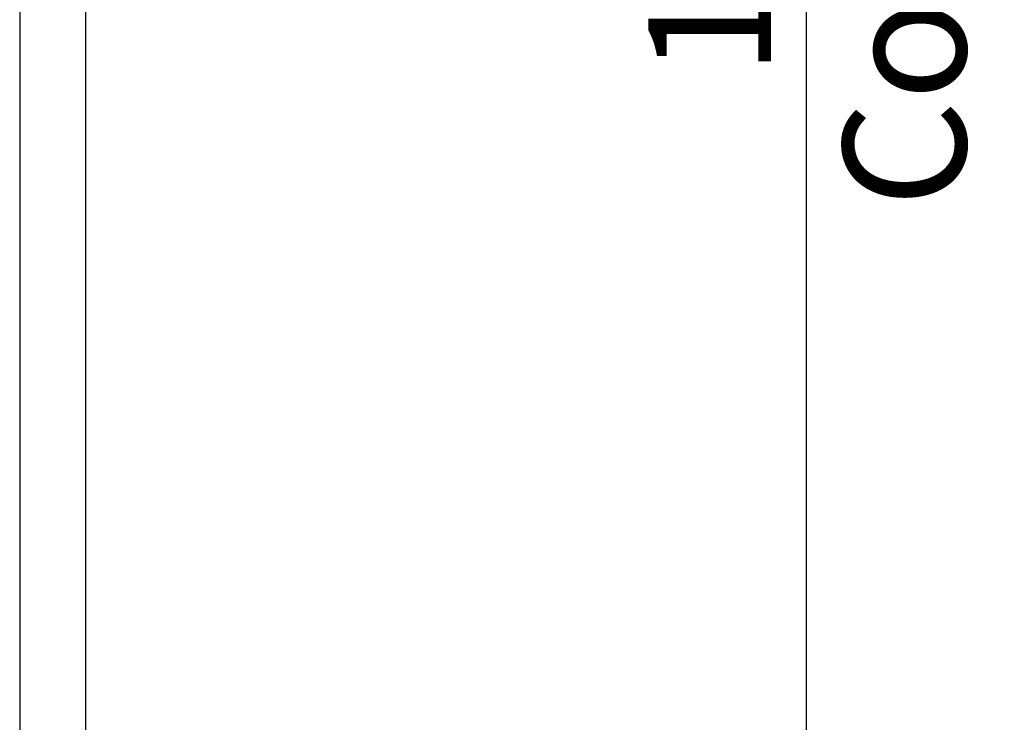
# Model space of a CAD drawing. Extents: x 5 to 292, y 5 to 205.
# Drawn here: x 113 to 141, y 137 to 157 of the extents above; entities that cross this region are included whole.
import ezdxf

# ---------------------------------------------------------------- set-up
doc = ezdxf.new("R2010")
doc.units = 0
doc.layers.get('0').update_dxf_attribs({"linetype": 'CONTINUOUS'})
doc.styles.add('SLDTEXTSTYLE0', font='TXT', dxfattribs={"width": 0.75})
doc.dimstyles.new('SLDDIMSTYLE1', dxfattribs={"dimtxt": 3.5, "dimasz": 3, "dimexe": 0, "dimexo": 0.0625, "dimgap": 0.875, "dimtad": 1, "dimlfac": 27, "dimrnd": 1e-09, "dimzin": 12, "dimtxsty": 'SLDTEXTSTYLE0', "dimsah": 1, "dimcen": 0.09, "dimazin": 3, "dimtfac": 1, "dimtofl": 0, "dimtmove": 0, "dimatfit": 3, "dimtolj": 1, "dimtzin": 12})

# ---------------------------------------------------------------- blocks, each defined once
blk = doc.blocks.new('_D_1')
at = {"color": 7, "linetype": 'CONTINUOUS'}
for p, q in [((115.546, 188.235), (136.597, 188.235)), ((135.597, 132.679), (135.597, 188.235)), ((115.546, 132.679), (136.597, 132.679))]:
    blk.add_line(p, q, dxfattribs=at)
for points in [[(135.597, 188.235), (135.147, 185.235), (136.047, 185.235)], [(135.597, 132.679), (136.047, 135.679), (135.147, 135.679)]]:
    blk.add_solid(points, dxfattribs=at)
at = {"color": 7, "linetype": 'CONTINUOUS', "char_height": 3.5, "attachment_point": 1, "rotation": 90, "style": 'SLDTEXTSTYLE0'}
for s, insert in [('Column', (136.641, 151.537)), ('1500', (131.085, 155.285))]:
    blk.add_mtext(s, dxfattribs=dict(at, insert=insert))

msp = doc.modelspace()

# ---------------------------------------------------------------- linework, layer by layer
at = {"color": 7, "linetype": 'CONTINUOUS'}
for p, q in [((113.1646545, 185.210291), (113.1646545, 135.7039886)), ((115.046136, 135.7039886), (115.046136, 185.210291))]:
    msp.add_line(p, q, dxfattribs=at)

# ---------------------------------------------------------------- dimensions: what is measured, and where the dimension line sits
dim = msp.add_linear_dim(base=(141.1528911, 188.2349176), p1=(115.046136, 132.679362), p2=(115.046136, 188.2349176), angle=90, dimstyle='SLDDIMSTYLE1', dxfattribs=at)
dim.commit()
dim.dimension.update_dxf_attribs({"geometry": '_D_1', "text_midpoint": (141.1528911, 160.4571398), "dimtype": 160})

doc.saveas('drawing.dxf')
